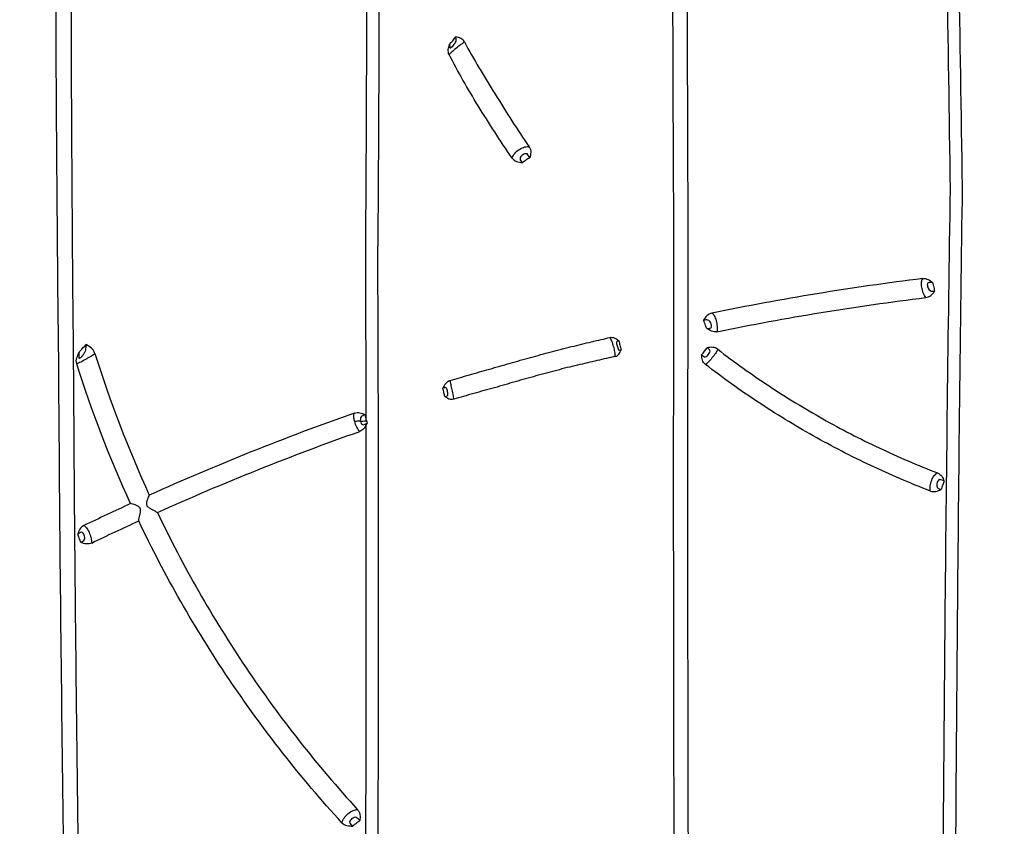
# Model space of a CAD drawing. Units: inches. Extents: x 200 to 359, y -256 to 259.
# Drawn here: x 268 to 272, y -104 to -101 of the extents above; entities that cross this region are included whole.
import ezdxf

# ---------------------------------------------------------------- set-up
doc = ezdxf.new("R2010")
doc.units = ezdxf.units.IN
doc.header["$MEASUREMENT"] = 0

msp = doc.modelspace()

# ---------------------------------------------------------------- linework, layer by layer
at = {"color": 7, "linetype": 'Continuous', "lineweight": 25}
for centre, radius, start, end in [((269.5513, -102.4146), 0.0919, 86.9383, 101.6332), ((269.5601, -102.2291), 0.0939, 267.6076, 281.9368)]:
    msp.add_arc(centre, radius, start, end, dxfattribs=at)
for points, knots in [([(257.1415, -102.2392), (257.3716, -101.9217), (257.6111, -101.6111), (257.9222, -101.2315), (257.9851, -101.156), (258.1118, -101.0059), (258.1759, -100.9312), (258.3692, -100.7091), (258.4999, -100.5634), (259.1625, -99.8462), (259.7215, -99.3091), (260.895, -98.3056), (261.5095, -97.8391), (262.7946, -96.9774), (263.465, -96.582), (264.3397, -96.1343), (264.5158, -96.0474), (264.8697, -95.8794), (265.0476, -95.7981), (265.584, -95.5624), (265.9454, -95.4163), (267.0408, -95.0102), (267.7859, -94.7827), (268.736, -94.5531), (268.927, -94.5099), (269.3109, -94.4291), (269.504, -94.3914), (270.0836, -94.2872), (270.4706, -94.2295), (271.6341, -94.091), (272.4125, -94.0447), (273.1939, -94.0443)], [0, 0, 0, 0, 0.0625, 0.0625, 0.078125, 0.078125, 0.09375, 0.09375, 0.125, 0.125, 0.25, 0.25, 0.375, 0.375, 0.5, 0.5, 0.53125, 0.53125, 0.5625, 0.5625, 0.625, 0.625, 0.75, 0.75, 0.78125, 0.78125, 0.8125, 0.8125, 0.875, 0.875, 1, 1, 1, 1]), ([(272.1529, -95.5645), (272.1458, -95.608), (272.138, -95.6569), (272.1199, -95.771), (272.1095, -95.8363), (272.094, -95.9322), (272.0908, -95.9521), (272.0841, -95.9933), (272.0807, -96.0146), (272.07, -96.08), (272.0626, -96.1259), (272.0399, -96.2685), (272.0242, -96.3702), (271.997, -96.5762), (271.9859, -96.6799), (271.969, -96.8954), (271.9634, -97.007), (271.9588, -97.1821), (271.9578, -97.2417), (271.9567, -97.3637), (271.9566, -97.4261), (271.9568, -97.5524), (271.9571, -97.6165), (271.9578, -97.7463), (271.9582, -97.812), (271.9595, -98.0113), (271.9606, -98.1469), (271.9631, -98.4225), (271.9646, -98.5624), (271.968, -98.8456), (271.97, -98.989), (271.9741, -99.2785), (271.9764, -99.4248), (271.9833, -99.8668), (271.9882, -100.1641), (271.9982, -100.7625), (272.0031, -101.0636), (272.0079, -101.3662)], [0, 0, 0, 0, 0.0625, 0.0625, 0.125, 0.125, 0.140625, 0.140625, 0.15625, 0.15625, 0.1875, 0.1875, 0.25, 0.25, 0.3125, 0.3125, 0.375, 0.375, 0.40625, 0.40625, 0.4375, 0.4375, 0.46875, 0.46875, 0.5, 0.5, 0.5625, 0.5625, 0.625, 0.625, 0.6875, 0.6875, 0.75, 0.75, 0.875, 0.875, 1, 1, 1, 1]), ([(271.9601, -101.3772), (271.9556, -101.0744), (271.951, -100.7737), (271.9419, -100.1778), (271.9373, -99.8826), (271.9289, -99.2994), (271.925, -99.0115), (271.9203, -98.5875), (271.9189, -98.4475), (271.9165, -98.171), (271.9154, -98.0344), (271.914, -97.833), (271.9135, -97.7667), (271.9126, -97.6368), (271.9121, -97.5731), (271.9114, -97.3858), (271.9118, -97.266), (271.9174, -97.0356), (271.9226, -96.925), (271.939, -96.711), (271.95, -96.6076), (271.9705, -96.4535), (271.9779, -96.4025), (271.9892, -96.3272), (271.9931, -96.3023), (272.0007, -96.2534), (272.0045, -96.2293), (272.0158, -96.1586), (272.023, -96.1134), (272.0367, -96.0281), (272.0432, -95.988), (272.061, -95.8751), (272.071, -95.8103), (272.0841, -95.7249), (272.0882, -95.6984), (272.0959, -95.6488), (272.0995, -95.6257), (272.1029, -95.604)], [0, 0, 0, 0, 0.125, 0.125, 0.25, 0.25, 0.375, 0.375, 0.4375, 0.4375, 0.5, 0.5, 0.53125, 0.53125, 0.5625, 0.5625, 0.625, 0.625, 0.6875, 0.6875, 0.75, 0.75, 0.78125, 0.78125, 0.796875, 0.796875, 0.8125, 0.8125, 0.84375, 0.84375, 0.875, 0.875, 0.9375, 0.9375, 0.96875, 0.96875, 1, 1, 1, 1]), ([(270.8334, -101.5909), (270.8316, -101.2866), (270.8305, -100.9842), (270.8287, -100.3843), (270.8281, -100.0867), (270.8275, -99.7187), (270.8274, -99.6453), (270.8272, -99.4991), (270.8271, -99.4263), (270.8268, -99.2091), (270.8267, -99.0656), (270.826, -98.6404), (270.8255, -98.3634), (270.8237, -97.9619), (270.8229, -97.8304), (270.8211, -97.6375), (270.8204, -97.5739), (270.8192, -97.4797), (270.8188, -97.4485), (270.8179, -97.3865), (270.8175, -97.3557), (270.8152, -97.2036), (270.8133, -97.0876), (270.8097, -96.8659), (270.8083, -96.7601), (270.8062, -96.5578), (270.8055, -96.4612), (270.8039, -96.2748), (270.8029, -96.1852), (270.802, -96.0815), (270.8019, -96.0611), (270.8016, -96.0213), (270.8015, -96.0019), (270.8013, -95.9451), (270.8012, -95.9096), (270.8013, -95.8097), (270.8018, -95.7518), (270.8024, -95.7009)], [0, 0, 0, 0, 0.125, 0.125, 0.25, 0.25, 0.28125, 0.28125, 0.3125, 0.3125, 0.375, 0.375, 0.5, 0.5, 0.5625, 0.5625, 0.59375, 0.59375, 0.609375, 0.609375, 0.625, 0.625, 0.6875, 0.6875, 0.75, 0.75, 0.8125, 0.8125, 0.875, 0.875, 0.890625, 0.890625, 0.90625, 0.90625, 0.9375, 0.9375, 1, 1, 1, 1]), ([(270.8645, -95.7435), (270.8643, -95.7954), (270.8642, -95.8542), (270.8646, -95.9549), (270.8648, -95.9906), (270.8652, -96.0665), (270.8655, -96.1063), (270.8665, -96.2306), (270.8672, -96.32), (270.8683, -96.5057), (270.869, -96.6019), (270.8712, -96.8035), (270.8727, -96.9088), (270.8764, -97.1296), (270.8784, -97.2452), (270.8805, -97.3966), (270.8809, -97.4272), (270.8817, -97.4889), (270.8821, -97.5199), (270.8831, -97.6136), (270.8837, -97.6768), (270.8851, -97.8686), (270.8857, -97.9993), (270.8867, -98.3982), (270.8867, -98.6733), (270.8866, -99.0956), (270.8865, -99.238), (270.8865, -99.5256), (270.8865, -99.671), (270.8866, -100.1093), (270.8869, -100.4046), (270.8881, -101.0001), (270.889, -101.3001), (270.8904, -101.6021)], [0, 0, 0, 0, 0.0625, 0.0625, 0.09375, 0.09375, 0.125, 0.125, 0.1875, 0.1875, 0.25, 0.25, 0.3125, 0.3125, 0.375, 0.375, 0.390625, 0.390625, 0.40625, 0.40625, 0.4375, 0.4375, 0.5, 0.5, 0.625, 0.625, 0.6875, 0.6875, 0.75, 0.75, 0.875, 0.875, 1, 1, 1, 1]), ([(269.6385, -95.9606), (269.6395, -96.0182), (269.6403, -96.0818), (269.6416, -96.1847), (269.642, -96.2203), (269.6428, -96.2942), (269.6432, -96.3325), (269.6437, -96.3925), (269.6438, -96.4129), (269.644, -96.4545), (269.6441, -96.4756), (269.6443, -96.5402), (269.6443, -96.5847), (269.6441, -96.7219), (269.6436, -96.8183), (269.6421, -97.0187), (269.6409, -97.1229), (269.6384, -97.3389), (269.6371, -97.4508), (269.6355, -97.6248), (269.635, -97.6838), (269.6341, -97.8039), (269.6338, -97.8651), (269.633, -98.0498), (269.6327, -98.1752), (269.6323, -98.557), (269.6325, -98.8191), (269.6328, -99.3542), (269.6329, -99.6272), (269.6326, -100.1814), (269.6322, -100.4626), (269.6304, -101.0318), (269.629, -101.3196), (269.6269, -101.6102)], [0, 0, 0, 0, 0.0625, 0.0625, 0.09375, 0.09375, 0.125, 0.125, 0.140625, 0.140625, 0.15625, 0.15625, 0.1875, 0.1875, 0.25, 0.25, 0.3125, 0.3125, 0.375, 0.375, 0.40625, 0.40625, 0.4375, 0.4375, 0.5, 0.5, 0.625, 0.625, 0.75, 0.75, 0.875, 0.875, 1, 1, 1, 1]), ([(268.3273, -102.1242), (268.3238, -101.827), (268.3212, -101.5319), (268.3181, -101.093), (268.3173, -100.9473), (268.3158, -100.6573), (268.3153, -100.5133), (268.3139, -100.0851), (268.3134, -99.8043), (268.3127, -99.392), (268.3125, -99.256), (268.3117, -98.9876), (268.3112, -98.855), (268.3094, -98.5939), (268.308, -98.4653), (268.3052, -98.2758), (268.3041, -98.2132), (268.3017, -98.0891), (268.3003, -98.028), (268.296, -97.8474), (268.2927, -97.7306), (268.286, -97.5046), (268.2826, -97.3953), (268.2758, -97.1853), (268.2723, -97.0845), (268.2673, -96.9417), (268.2656, -96.8954), (268.2632, -96.8285), (268.2624, -96.8066), (268.2609, -96.7638), (268.2601, -96.7429), (268.2564, -96.6407), (268.2536, -96.566), (268.2476, -96.4271), (268.2444, -96.3631), (268.2411, -96.3046)], [0, 0, 0, 0, 0.125, 0.125, 0.1875, 0.1875, 0.25, 0.25, 0.375, 0.375, 0.4375, 0.4375, 0.5, 0.5, 0.5625, 0.5625, 0.59375, 0.59375, 0.625, 0.625, 0.6875, 0.6875, 0.75, 0.75, 0.8125, 0.8125, 0.84375, 0.84375, 0.859375, 0.859375, 0.875, 0.875, 0.9375, 0.9375, 1, 1, 1, 1]), ([(269.5775, -101.6219), (269.5794, -101.3762), (269.5807, -101.1325), (269.5827, -100.6496), (269.5834, -100.4104), (269.5843, -99.9376), (269.5846, -99.704), (269.5851, -99.2436), (269.5852, -99.0168), (269.5857, -98.5721), (269.586, -98.3542), (269.5871, -98.0893), (269.5874, -98.0366), (269.588, -97.9322), (269.5884, -97.8803), (269.5896, -97.7263), (269.5906, -97.6266), (269.5928, -97.433), (269.5941, -97.3391), (269.5964, -97.1569), (269.5975, -97.0686), (269.599, -96.8975), (269.5995, -96.8148), (269.6002, -96.6558), (269.6003, -96.5797), (269.6002, -96.5079)], [0, 0, 0, 0, 0.125, 0.125, 0.25, 0.25, 0.375, 0.375, 0.5, 0.5, 0.625, 0.625, 0.65625, 0.65625, 0.6875, 0.6875, 0.75, 0.75, 0.8125, 0.8125, 0.875, 0.875, 0.9375, 0.9375, 1, 1, 1, 1]), ([(268.3452, -97.3446), (268.3476, -97.4231), (268.3501, -97.5039), (268.355, -97.6697), (268.3575, -97.7547), (268.3622, -97.9287), (268.3643, -98.0178), (268.3671, -98.1544), (268.368, -98.2005), (268.3696, -98.2932), (268.3703, -98.3398), (268.3734, -98.5747), (268.3746, -98.7676), (268.3757, -99.1613), (268.3757, -99.3622), (268.3758, -99.7705), (268.3758, -99.978), (268.3763, -100.3984), (268.3768, -100.6115), (268.3783, -101.042), (268.3795, -101.2588), (268.3825, -101.6951), (268.3844, -101.9145), (268.3868, -102.135)], [0, 0, 0, 0, 0.0625, 0.0625, 0.125, 0.125, 0.1875, 0.1875, 0.21875, 0.21875, 0.25, 0.25, 0.375, 0.375, 0.5, 0.5, 0.625, 0.625, 0.75, 0.75, 0.875, 0.875, 1, 1, 1, 1]), ([(269.9187, -100.7878), (269.9194, -100.7908), (269.9197, -100.7938), (269.9203, -100.7978), (269.9205, -100.799), (269.9212, -100.801), (269.9217, -100.8017), (269.9233, -100.8018), (269.9243, -100.8013), (269.9264, -100.7998), (269.9275, -100.7988), (269.9309, -100.7956), (269.9332, -100.7931), (269.9376, -100.788), (269.9397, -100.7854), (269.9434, -100.78), (269.9449, -100.7772), (269.9466, -100.7718), (269.9469, -100.769), (269.9465, -100.7634), (269.9459, -100.7604), (269.9453, -100.7573)], [0, 0, 0, 0, 0.125, 0.125, 0.1875, 0.1875, 0.25, 0.25, 0.3125, 0.3125, 0.375, 0.375, 0.5, 0.5, 0.625, 0.625, 0.75, 0.75, 0.875, 0.875, 1, 1, 1, 1]), ([(269.9797, -100.7775), (269.9763, -100.7712), (269.971, -100.7664), (269.9587, -100.7603), (269.9519, -100.7589), (269.9453, -100.7573)], [0, 0, 0, 0, 0.5, 0.5, 1, 1, 1, 1]), ([(269.9173, -100.8289), (269.9143, -100.8231), (269.9134, -100.816), (269.9148, -100.8018), (269.9169, -100.7947), (269.9187, -100.7878)], [0, 0, 0, 0, 0.5, 0.5, 1, 1, 1, 1]), ([(269.9797, -100.7775), (269.9775, -100.7794), (269.9749, -100.7814), (269.9693, -100.7856), (269.9663, -100.7878), (269.9568, -100.7947), (269.95, -100.7999), (269.9374, -100.81), (269.9317, -100.8151), (269.9225, -100.8237), (269.9193, -100.8271), (269.9173, -100.8289)], [0, 0, 0, 0, 0.125, 0.125, 0.25, 0.25, 0.5, 0.5, 0.75, 0.75, 1, 1, 1, 1]), ([(269.9797, -100.7775), (269.999, -100.8128), (270.0191, -100.8482), (270.0505, -100.9016), (270.0612, -100.9194), (270.0829, -100.9551), (270.0941, -100.973), (270.1277, -101.0267), (270.1501, -101.0627), (270.196, -101.1343), (270.2194, -101.17), (270.2438, -101.2052)], [0, 0, 0, 0, 0.25, 0.25, 0.375, 0.375, 0.5, 0.5, 0.75, 0.75, 1, 1, 1, 1]), ([(270.1741, -101.2506), (270.1498, -101.2154), (270.126, -101.1801), (270.0803, -101.1087), (270.0577, -101.0734), (269.9927, -100.9678), (269.9531, -100.8979), (269.9173, -100.8289)], [0, 0, 0, 0, 0.25, 0.25, 0.5, 0.5, 1, 1, 1, 1]), ([(270.1741, -101.2506), (270.1759, -101.2441), (270.1797, -101.2377), (270.1901, -101.2256), (270.1968, -101.22), (270.2109, -101.2109), (270.2183, -101.2074), (270.2286, -101.2046), (270.232, -101.2041), (270.2382, -101.204), (270.2411, -101.2044), (270.2438, -101.2052)], [0, 0, 0, 0, 0.25, 0.25, 0.5, 0.5, 0.75, 0.75, 0.875, 0.875, 1, 1, 1, 1]), ([(270.2438, -101.2052), (270.2482, -101.2116), (270.2502, -101.2192), (270.2499, -101.2345), (270.2478, -101.242), (270.2462, -101.2494)], [0, 0, 0, 0, 0.5, 0.5, 1, 1, 1, 1]), ([(270.1741, -101.2506), (270.1785, -101.257), (270.185, -101.2616), (270.1997, -101.2672), (270.2077, -101.2681), (270.2154, -101.2695)], [0, 0, 0, 0, 0.5, 0.5, 1, 1, 1, 1]), ([(270.2462, -101.2494), (270.2444, -101.2467), (270.2429, -101.2438), (270.2395, -101.2382), (270.2375, -101.2355), (270.2322, -101.2327), (270.2291, -101.2328), (270.2231, -101.2343), (270.2202, -101.2358), (270.2147, -101.2393), (270.2121, -101.2415), (270.208, -101.2466), (270.2065, -101.2496), (270.2065, -101.2559), (270.208, -101.2589), (270.2116, -101.2643), (270.2136, -101.2669), (270.2154, -101.2695)], [0, 0, 0, 0, 0.125, 0.125, 0.25, 0.25, 0.375, 0.375, 0.5, 0.5, 0.625, 0.625, 0.75, 0.75, 0.875, 0.875, 1, 1, 1, 1]), ([(270.2462, -101.2494), (270.241, -101.2528), (270.2357, -101.2562), (270.2305, -101.2596), (270.2255, -101.2629), (270.2204, -101.2662), (270.2154, -101.2695)], [0.0005959559, 0.0005959559, 0.0005959559, 0.0005959559, 0.0010763636, 0.0010763636, 0.0010763636, 0.0015380505, 0.0015380505, 0.0015380505, 0.0015380505]), ([(272.0079, -101.3662), (272.0036, -101.6563), (271.9998, -101.9475), (271.9933, -102.5321), (271.9904, -102.8254), (271.9853, -103.4137), (271.983, -103.7087), (271.9789, -104.2995), (271.977, -104.5953), (271.9718, -105.4837), (271.9689, -106.0775), (271.9633, -107.2673), (271.9607, -107.8633), (271.9556, -109.0572), (271.953, -109.6553), (271.9476, -110.852), (271.9449, -111.4507), (271.9389, -112.6488), (271.9358, -113.2482), (271.9284, -114.4476), (271.9242, -115.0476), (271.9191, -115.6479)], [0, 0, 0, 0, 0.0625, 0.0625, 0.125, 0.125, 0.1875, 0.1875, 0.25, 0.25, 0.375, 0.375, 0.5, 0.5, 0.625, 0.625, 0.75, 0.75, 0.875, 0.875, 1, 1, 1, 1]), ([(271.8689, -115.6487), (271.874, -115.0489), (271.8781, -114.4494), (271.8854, -113.251), (271.8884, -112.652), (271.8943, -111.4549), (271.897, -110.8566), (271.9022, -109.6608), (271.9048, -109.0633), (271.9099, -107.8703), (271.9126, -107.2747), (271.9183, -106.0858), (271.9214, -105.4925), (271.927, -104.6048), (271.929, -104.3092), (271.9334, -103.719), (271.9358, -103.4242), (271.9413, -102.8362), (271.9444, -102.5431), (271.9514, -101.9586), (271.9554, -101.6674), (271.9601, -101.3772)], [0, 0, 0, 0, 0.125, 0.125, 0.25, 0.25, 0.375, 0.375, 0.5, 0.5, 0.625, 0.625, 0.75, 0.75, 0.8125, 0.8125, 0.875, 0.875, 0.9375, 0.9375, 1, 1, 1, 1]), ([(269.5337, -115.6226), (269.5382, -115.0338), (269.5433, -114.4451), (269.5541, -113.2679), (269.5598, -112.6795), (269.5714, -111.5032), (269.5773, -110.9152), (269.5887, -109.7403), (269.5943, -109.1534), (269.6047, -107.9809), (269.6096, -107.3953), (269.616, -106.5182), (269.6179, -106.2262), (269.6215, -105.6431), (269.6231, -105.3521), (269.6273, -104.4805), (269.6292, -103.9016), (269.63, -103.0378), (269.63, -102.7506), (269.6293, -102.3212), (269.629, -102.1782), (269.6281, -101.8934), (269.6275, -101.7515), (269.6269, -101.6102)], [0, 0, 0, 0, 0.125, 0.125, 0.25, 0.25, 0.375, 0.375, 0.5, 0.5, 0.625, 0.625, 0.6875, 0.6875, 0.75, 0.75, 0.875, 0.875, 0.9375, 0.9375, 0.96875, 0.96875, 1, 1, 1, 1]), ([(270.9159, -115.6152), (270.9113, -115.0257), (270.9065, -114.4365), (270.8967, -113.2585), (270.8917, -112.6697), (270.8818, -111.4927), (270.8769, -110.9043), (270.8675, -109.7289), (270.8629, -109.1418), (270.8543, -107.969), (270.8503, -107.3832), (270.845, -106.5059), (270.8434, -106.2138), (270.8404, -105.6304), (270.839, -105.3392), (270.8354, -104.467), (270.8336, -103.8875), (270.8324, -103.0223), (270.8322, -102.7346), (270.8323, -102.3042), (270.8324, -102.1609), (270.8328, -101.8752), (270.833, -101.7328), (270.8333, -101.5909)], [0, 0, 0, 0, 0.125, 0.125, 0.25, 0.25, 0.375, 0.375, 0.5, 0.5, 0.625, 0.625, 0.6875, 0.6875, 0.75, 0.75, 0.875, 0.875, 0.9375, 0.9375, 0.96875, 0.96875, 1, 1, 1, 1]), ([(270.8904, -101.6021), (270.8897, -101.8865), (270.8892, -102.1724), (270.8889, -102.7458), (270.889, -103.0333), (270.8902, -103.8978), (270.8919, -104.4769), (270.8956, -105.3484), (270.897, -105.6394), (270.9001, -106.2222), (270.9018, -106.5142), (270.9072, -107.3908), (270.9113, -107.976), (270.9201, -109.148), (270.9248, -109.7347), (270.9345, -110.9091), (270.9395, -111.497), (270.9496, -112.6731), (270.9546, -113.2614), (270.9645, -114.4385), (270.9694, -115.0273), (270.974, -115.6163)], [0, 0, 0, 0, 0.0625, 0.0625, 0.125, 0.125, 0.25, 0.25, 0.3125, 0.3125, 0.375, 0.375, 0.5, 0.5, 0.625, 0.625, 0.75, 0.75, 0.875, 0.875, 1, 1, 1, 1]), ([(271.8475, -101.7417), (271.7036, -101.7595), (271.5599, -101.7801), (271.2733, -101.8271), (271.1304, -101.8535), (270.988, -101.8827)], [0, 0, 0, 0, 0.5, 0.5, 1, 1, 1, 1]), ([(271.8594, -101.8192), (271.8553, -101.8139), (271.8519, -101.8072), (271.8464, -101.7924), (271.8444, -101.7844), (271.842, -101.769), (271.8416, -101.7616), (271.8429, -101.7495), (271.8446, -101.7448), (271.8475, -101.7417)], [0, 0, 0, 0, 0.25, 0.25, 0.5, 0.5, 0.75, 0.75, 1, 1, 1, 1]), ([(271.8475, -101.7417), (271.8551, -101.7408), (271.8626, -101.7424), (271.8758, -101.749), (271.8815, -101.7537), (271.8873, -101.7581)], [0, 0, 0, 0, 0.5, 0.5, 1, 1, 1, 1]), ([(271.8873, -101.7581), (271.8841, -101.7581), (271.8809, -101.7579), (271.8745, -101.7576), (271.8713, -101.7577), (271.8679, -101.7597), (271.8671, -101.7608), (271.8661, -101.7632), (271.8659, -101.7645), (271.8657, -101.7688), (271.8662, -101.7719), (271.8679, -101.778), (271.8691, -101.781), (271.8724, -101.7865), (271.8745, -101.789), (271.8798, -101.7923), (271.8829, -101.793), (271.8892, -101.7936), (271.8924, -101.7935), (271.8956, -101.7935)], [0, 0, 0, 0, 0.125, 0.125, 0.25, 0.25, 0.3125, 0.3125, 0.375, 0.375, 0.5, 0.5, 0.625, 0.625, 0.75, 0.75, 0.875, 0.875, 1, 1, 1, 1]), ([(271.8873, -101.7581), (271.8884, -101.7628), (271.8895, -101.7674), (271.8906, -101.772), (271.8922, -101.7792), (271.8939, -101.7864), (271.8956, -101.7935)], [0.0005589473, 0.0005589473, 0.0005589473, 0.0005589473, 0.0009348485, 0.0009348485, 0.0009348485, 0.0015150104, 0.0015150104, 0.0015150104, 0.0015150104]), ([(271.8594, -101.8192), (271.867, -101.8182), (271.8742, -101.815), (271.8861, -101.8054), (271.8907, -101.7993), (271.8956, -101.7935)], [0, 0, 0, 0, 0.5, 0.5, 1, 1, 1, 1]), ([(271.0085, -101.9584), (271.1495, -101.9295), (271.2909, -101.9035), (271.5747, -101.857), (271.7169, -101.8367), (271.8594, -101.8192)], [0, 0, 0, 0, 0.5, 0.5, 1, 1, 1, 1]), ([(270.988, -101.8827), (270.9804, -101.8843), (270.9735, -101.8881), (270.9624, -101.8986), (270.9582, -101.9051), (270.9538, -101.9113)], [0, 0, 0, 0, 0.5, 0.5, 1, 1, 1, 1]), ([(270.988, -101.8827), (270.9917, -101.8847), (270.9949, -101.8884), (271.0006, -101.8989), (271.0031, -101.9057), (271.0072, -101.9207), (271.0088, -101.9289), (271.0102, -101.9446), (271.01, -101.952), (271.0085, -101.9584)], [0, 0, 0, 0, 0.25, 0.25, 0.5, 0.5, 0.75, 0.75, 1, 1, 1, 1]), ([(270.9672, -101.9454), (270.9704, -101.9452), (270.9736, -101.9451), (270.9783, -101.9444), (270.9798, -101.944), (270.9825, -101.9429), (270.9838, -101.9421), (270.9856, -101.9397), (270.9862, -101.9382), (270.9866, -101.935), (270.9865, -101.9334), (270.9858, -101.9285), (270.9848, -101.9254), (270.9822, -101.9197), (270.9806, -101.9171), (270.9768, -101.913), (270.9746, -101.9114), (270.9693, -101.91), (270.9664, -101.9101), (270.9603, -101.9107), (270.9571, -101.9111), (270.9538, -101.9113)], [0, 0, 0, 0, 0.125, 0.125, 0.1875, 0.1875, 0.25, 0.25, 0.3125, 0.3125, 0.375, 0.375, 0.5, 0.5, 0.625, 0.625, 0.75, 0.75, 0.875, 0.875, 1, 1, 1, 1]), ([(270.9672, -101.9454), (270.9656, -101.9413), (270.964, -101.9372), (270.9624, -101.9332), (270.9595, -101.9259), (270.9567, -101.9186), (270.9538, -101.9113)], [0.0005623059, 0.0005623059, 0.0005623059, 0.0005623059, 0.0009065836, 0.0009065836, 0.0009065836, 0.0015238389, 0.0015238389, 0.0015238389, 0.0015238389]), ([(271.0085, -101.9584), (271.0011, -101.9599), (270.9935, -101.9589), (270.9796, -101.9534), (270.9734, -101.9492), (270.9672, -101.9454)], [0, 0, 0, 0, 0.5, 0.5, 1, 1, 1, 1]), ([(268.4097, -102.0413), (268.4095, -102.0455), (268.4091, -102.0495), (268.4086, -102.0553), (268.4084, -102.0572), (268.4082, -102.0608), (268.4082, -102.0626), (268.4087, -102.0648), (268.409, -102.0655), (268.4099, -102.0663), (268.4107, -102.0664), (268.4132, -102.0656), (268.415, -102.0642), (268.4199, -102.06), (268.4228, -102.0569), (268.4281, -102.0505), (268.4305, -102.0472), (268.4344, -102.0406), (268.4359, -102.0372), (268.4377, -102.0302), (268.438, -102.0266), (268.4384, -102.0189), (268.4385, -102.0149), (268.4387, -102.0107)], [0, 0, 0, 0, 0.125, 0.125, 0.1875, 0.1875, 0.25, 0.25, 0.28125, 0.28125, 0.3125, 0.3125, 0.375, 0.375, 0.5, 0.5, 0.625, 0.625, 0.75, 0.75, 0.875, 0.875, 1, 1, 1, 1]), ([(268.4097, -102.0413), (268.4114, -102.0395), (268.4131, -102.0377), (268.4148, -102.0359), (268.4228, -102.0275), (268.4308, -102.0191), (268.4387, -102.0107)], [0.000686507, 0.000686507, 0.000686507, 0.000686507, 0.000877289, 0.000877289, 0.000877289, 0.0017669, 0.0017669, 0.0017669, 0.0017669]), ([(268.4743, -102.0468), (268.473, -102.0426), (268.4712, -102.0388), (268.4664, -102.0316), (268.4634, -102.0284), (268.4537, -102.0199), (268.4459, -102.0156), (268.4387, -102.0107)], [0, 0, 0, 0, 0.25, 0.25, 0.5, 0.5, 1, 1, 1, 1]), ([(269.9214, -102.1577), (269.9339, -102.1538), (269.9468, -102.1499), (269.9732, -102.1421), (269.9865, -102.1381), (270.0268, -102.1263), (270.0541, -102.1185), (270.0958, -102.1067), (270.1098, -102.1026), (270.1377, -102.0946), (270.1516, -102.0906), (270.1935, -102.0787), (270.2214, -102.0709), (270.2773, -102.0555), (270.3052, -102.048), (270.3469, -102.0368), (270.3608, -102.0331), (270.3817, -102.0279), (270.3887, -102.0262), (270.4025, -102.0227), (270.4094, -102.0209), (270.43, -102.0158), (270.4437, -102.0124), (270.4709, -102.0058), (270.4844, -102.0025), (270.5243, -101.9931), (270.5495, -101.9872), (270.5735, -101.9817)], [0, 0, 0, 0, 0.0625, 0.0625, 0.125, 0.125, 0.25, 0.25, 0.3125, 0.3125, 0.375, 0.375, 0.5, 0.5, 0.625, 0.625, 0.6875, 0.6875, 0.71875, 0.71875, 0.75, 0.75, 0.8125, 0.8125, 0.875, 0.875, 1, 1, 1, 1]), ([(270.5735, -101.9817), (270.5797, -101.9804), (270.5862, -101.9814), (270.5981, -101.9869), (270.6035, -101.9914), (270.6088, -101.9955)], [0, 0, 0, 0, 0.5, 0.5, 1, 1, 1, 1]), ([(270.5947, -102.059), (270.5943, -102.0541), (270.5938, -102.0478), (270.5916, -102.0336), (270.59, -102.0257), (270.5868, -102.0144), (270.5857, -102.0106), (270.5832, -102.0034), (270.5819, -102.0001), (270.578, -101.9906), (270.5755, -101.9855), (270.5735, -101.9817)], [0, 0, 0, 0, 0.25, 0.25, 0.5, 0.5, 0.625, 0.625, 0.75, 0.75, 1, 1, 1, 1]), ([(270.6088, -101.9955), (270.6065, -101.9961), (270.6044, -101.9965), (270.6011, -101.9976), (270.5998, -101.9985), (270.599, -102.002), (270.5993, -102.0046), (270.6004, -102.0101), (270.6011, -102.0131), (270.6027, -102.0189), (270.6035, -102.0218), (270.6053, -102.0273), (270.6063, -102.0299), (270.6088, -102.0331), (270.6104, -102.0336), (270.6138, -102.0332), (270.6158, -102.0326), (270.6181, -102.0321)], [0, 0, 0, 0, 0.125, 0.125, 0.25, 0.25, 0.375, 0.375, 0.5, 0.5, 0.625, 0.625, 0.75, 0.75, 0.875, 0.875, 1, 1, 1, 1]), ([(270.6088, -101.9955), (270.6103, -102.0015), (270.6118, -102.0074), (270.6134, -102.0134), (270.6149, -102.0196), (270.6165, -102.0258), (270.6181, -102.0321)], [0.0005386822, 0.0005386822, 0.0005386822, 0.0005386822, 0.0010067447, 0.0010067447, 0.0010067447, 0.0014963687, 0.0014963687, 0.0014963687, 0.0014963687]), ([(268.4, -102.0887), (268.3987, -102.0848), (268.3983, -102.0808), (268.3988, -102.0725), (268.3997, -102.0685), (268.4032, -102.0567), (268.4066, -102.049), (268.4097, -102.0413)], [0, 0, 0, 0, 0.25, 0.25, 0.5, 0.5, 1, 1, 1, 1]), ([(268.4743, -102.0468), (268.4726, -102.0485), (268.4705, -102.0502), (268.4656, -102.0538), (268.4629, -102.0556), (268.4568, -102.0594), (268.4534, -102.0615), (268.4464, -102.0656), (268.4428, -102.0677), (268.4315, -102.0741), (268.4239, -102.0783), (268.4102, -102.0853), (268.4043, -102.0879), (268.4, -102.0887)], [0, 0, 0, 0, 0.125, 0.125, 0.25, 0.25, 0.375, 0.375, 0.5, 0.5, 0.75, 0.75, 1, 1, 1, 1]), ([(270.5947, -102.059), (270.6006, -102.0577), (270.6056, -102.0541), (270.6131, -102.0443), (270.6155, -102.038), (270.6181, -102.0321)], [0, 0, 0, 0, 0.5, 0.5, 1, 1, 1, 1]), ([(270.9464, -102.0527), (270.9487, -102.0547), (270.951, -102.0567), (270.9555, -102.0599), (270.9579, -102.061), (270.9632, -102.0604), (270.9659, -102.0587), (270.9706, -102.0546), (270.9728, -102.0522), (270.9765, -102.0472), (270.9781, -102.0446), (270.9803, -102.0395), (270.9809, -102.0369), (270.9796, -102.0324), (270.9778, -102.0306), (270.9736, -102.0271), (270.9712, -102.0254), (270.9688, -102.0234)], [0, 0, 0, 0, 0.125, 0.125, 0.25, 0.25, 0.375, 0.375, 0.5, 0.5, 0.625, 0.625, 0.75, 0.75, 0.875, 0.875, 1, 1, 1, 1]), ([(270.962, -102.0919), (270.9561, -102.0874), (270.952, -102.0811), (270.9476, -102.0672), (270.9471, -102.0598), (270.9464, -102.0527)], [0, 0, 0, 0, 0.5, 0.5, 1, 1, 1, 1]), ([(271.0118, -102.0297), (271.011, -102.0334), (271.0086, -102.0379), (271.0016, -102.0485), (270.9971, -102.0545), (270.9872, -102.0669), (270.982, -102.0731), (270.9716, -102.0842), (270.9667, -102.0888), (270.962, -102.0919)], [0, 0, 0, 0, 0.25, 0.25, 0.5, 0.5, 0.75, 0.75, 1, 1, 1, 1]), ([(271.0118, -102.0297), (271.006, -102.0252), (270.9987, -102.0227), (270.9838, -102.0214), (270.9763, -102.0226), (270.9688, -102.0234)], [0, 0, 0, 0, 0.5, 0.5, 1, 1, 1, 1]), ([(271.0118, -102.0297), (271.0798, -102.0821), (271.1495, -102.132), (271.2923, -102.2266), (271.3654, -102.2713), (271.5151, -102.3556), (271.5917, -102.3952), (271.7477, -102.4688), (271.827, -102.5028), (271.9077, -102.534)], [0, 0, 0, 0, 0.25, 0.25, 0.5, 0.5, 0.75, 0.75, 1, 1, 1, 1]), ([(270.5947, -102.059), (270.5714, -102.0642), (270.5467, -102.0698), (270.5077, -102.0788), (270.4943, -102.082), (270.4674, -102.0883), (270.4538, -102.0916), (270.4263, -102.098), (270.4123, -102.1012), (270.3843, -102.1083), (270.3702, -102.1121), (270.3279, -102.1234), (270.2996, -102.131), (270.2431, -102.1465), (270.2149, -102.1543), (270.1725, -102.1663), (270.1584, -102.1704), (270.1302, -102.1785), (270.1161, -102.1827), (270.0879, -102.1905), (270.0738, -102.1944), (270.0458, -102.2022), (270.0318, -102.2061), (270.004, -102.2141), (269.9901, -102.2181), (269.9628, -102.226), (269.9495, -102.2299), (269.9364, -102.2337)], [0, 0, 0, 0, 0.125, 0.125, 0.1875, 0.1875, 0.25, 0.25, 0.3125, 0.3125, 0.375, 0.375, 0.5, 0.5, 0.625, 0.625, 0.6875, 0.6875, 0.75, 0.75, 0.8125, 0.8125, 0.875, 0.875, 0.9375, 0.9375, 1, 1, 1, 1]), ([(271.8784, -102.6076), (271.796, -102.5758), (271.715, -102.5412), (271.5557, -102.466), (271.4774, -102.4256), (271.3242, -102.3393), (271.2492, -102.2935), (271.1028, -102.1965), (271.0314, -102.1454), (270.962, -102.0919)], [0, 0, 0, 0, 0.25, 0.25, 0.5, 0.5, 0.75, 0.75, 1, 1, 1, 1]), ([(268.5641, -115.6684), (268.5608, -115.384), (268.5576, -115.0995), (268.5505, -114.5307), (268.5466, -114.2463), (268.5334, -113.3933), (268.5229, -112.8247), (268.5003, -111.688), (268.4882, -111.1199), (268.4635, -109.9844), (268.4509, -109.417), (268.4261, -108.2834), (268.4138, -107.7173), (268.3964, -106.8694), (268.3907, -106.5871), (268.3798, -106.0234), (268.3745, -105.742), (268.3596, -104.8995), (268.3507, -104.34), (268.3398, -103.5052), (268.3366, -103.2277), (268.3312, -102.6745), (268.3289, -102.3988), (268.3273, -102.1242)], [0, 0, 0, 0, 0.0625, 0.0625, 0.125, 0.125, 0.25, 0.25, 0.375, 0.375, 0.5, 0.5, 0.625, 0.625, 0.6875, 0.6875, 0.75, 0.75, 0.875, 0.875, 0.9375, 0.9375, 1, 1, 1, 1]), ([(268.3868, -102.135), (268.3888, -102.5255), (268.3921, -102.918), (268.4006, -103.7064), (268.4058, -104.1022), (268.4177, -104.8965), (268.4244, -105.2949), (268.4388, -106.0938), (268.4466, -106.4943), (268.4548, -106.8957)], [0, 0, 0, 0, 0.25, 0.25, 0.5, 0.5, 0.75, 0.75, 1, 1, 1, 1]), ([(269.9214, -102.1577), (269.9147, -102.1597), (269.9088, -102.1639), (269.8992, -102.1751), (269.8958, -102.182), (269.8921, -102.1884)], [0, 0, 0, 0, 0.5, 0.5, 1, 1, 1, 1]), ([(269.9214, -102.1577), (269.9219, -102.1598), (269.9224, -102.1638), (269.9237, -102.172), (269.9242, -102.1751), (269.9254, -102.1818), (269.9261, -102.1854), (269.9284, -102.1967), (269.9303, -102.2048), (269.9338, -102.2203), (269.9355, -102.2276), (269.9364, -102.2337)], [0, 0, 0, 0, 0.25, 0.25, 0.375, 0.375, 0.5, 0.5, 0.75, 0.75, 1, 1, 1, 1]), ([(269.9001, -102.2228), (269.9028, -102.2223), (269.9052, -102.2218), (269.9093, -102.2203), (269.9111, -102.2189), (269.9127, -102.214), (269.9125, -102.2108), (269.9117, -102.2046), (269.9111, -102.2016), (269.9096, -102.196), (269.9088, -102.1934), (269.9069, -102.1889), (269.9058, -102.1872), (269.903, -102.1856), (269.9012, -102.1859), (269.8971, -102.1871), (269.8947, -102.1879), (269.8921, -102.1884)], [0, 0, 0, 0, 0.125, 0.125, 0.25, 0.25, 0.375, 0.375, 0.5, 0.5, 0.625, 0.625, 0.75, 0.75, 0.875, 0.875, 1, 1, 1, 1]), ([(269.9001, -102.2228), (269.8989, -102.2178), (269.8978, -102.2128), (269.8966, -102.2077), (269.8951, -102.2013), (269.8936, -102.1948), (269.8921, -102.1884)], [0.0005625502, 0.0005625502, 0.0005625502, 0.0005625502, 0.0009798292, 0.0009798292, 0.0009798292, 0.0015161557, 0.0015161557, 0.0015161557, 0.0015161557]), ([(269.9364, -102.2337), (269.9296, -102.2358), (269.9227, -102.2353), (269.9105, -102.2306), (269.9053, -102.2265), (269.9001, -102.2228)], [0, 0, 0, 0, 0.5, 0.5, 1, 1, 1, 1]), ([(269.5313, -102.2897), (269.3899, -102.3397), (269.2495, -102.3926), (268.9709, -102.5042), (268.8328, -102.5628), (268.696, -102.6243)], [0, 0, 0, 0, 0.5, 0.5, 1, 1, 1, 1]), ([(269.5327, -102.3246), (269.5306, -102.3172), (269.5292, -102.3101), (269.5286, -102.2981), (269.5293, -102.2933), (269.5313, -102.2897)], [0, 0, 0, 0, 0.5, 0.5, 1, 1, 1, 1]), ([(269.5313, -102.2897), (269.5386, -102.2871), (269.5464, -102.2868), (269.5612, -102.29), (269.5681, -102.2933), (269.5749, -102.2965)], [0, 0, 0, 0, 0.5, 0.5, 1, 1, 1, 1]), ([(269.5534, -102.3645), (269.5489, -102.3599), (269.5448, -102.3537), (269.5378, -102.3397), (269.5349, -102.3321), (269.5327, -102.3246)], [0, 0, 0, 0, 0.5, 0.5, 1, 1, 1, 1]), ([(269.5749, -102.2965), (269.5719, -102.2979), (269.5688, -102.2993), (269.5631, -102.302), (269.5605, -102.3035), (269.557, -102.3078), (269.5561, -102.3105), (269.5554, -102.3165), (269.5556, -102.3196), (269.5562, -102.3229)], [0, 0, 0, 0, 0.25, 0.25, 0.5, 0.5, 0.75, 0.75, 1, 1, 1, 1]), ([(269.5562, -102.3229), (269.5568, -102.326), (269.5577, -102.3291), (269.5602, -102.3333), (269.5612, -102.3346), (269.5637, -102.3364), (269.5651, -102.337), (269.5696, -102.3373), (269.5724, -102.3362), (269.5781, -102.3337), (269.581, -102.3322), (269.5839, -102.3308)], [0, 0, 0, 0, 0.25, 0.25, 0.375, 0.375, 0.5, 0.5, 0.75, 0.75, 1, 1, 1, 1]), ([(269.5749, -102.2965), (269.5763, -102.304), (269.5777, -102.3115), (269.5792, -102.319), (269.5793, -102.3196), (269.5794, -102.3203), (269.5795, -102.3209)], [0.0005574, 0.0005574, 0.0005574, 0.0005574, 0.0011596328, 0.0011596328, 0.0011596328, 0.0012112508, 0.0012112508, 0.0012112508, 0.0012112508]), ([(269.5795, -102.3379), (269.5809, -102.3356), (269.5823, -102.3333), (269.5837, -102.3311), (269.5838, -102.331), (269.5838, -102.3309), (269.5839, -102.3308)], [0, 0, 0, 0, 0.0002051243, 0.0002051243, 0.0002051243, 0.0002133233, 0.0002133233, 0.0002133233, 0.0002133233]), ([(268.7289, -102.6948), (268.864, -102.6342), (269.0003, -102.5763), (269.2753, -102.4661), (269.4138, -102.4139), (269.5534, -102.3645)], [0, 0, 0, 0, 0.5, 0.5, 1, 1, 1, 1]), ([(269.4849, -115.6238), (269.4936, -114.5088), (269.5042, -113.3941), (269.5203, -111.7233), (269.5257, -111.1665), (269.5364, -110.0538), (269.5416, -109.4979), (269.5515, -108.3873), (269.5562, -107.8325), (269.5625, -107.0015), (269.5645, -106.7246), (269.5682, -106.1716), (269.5699, -105.8954), (269.5746, -105.0684), (269.577, -104.5188), (269.5792, -103.6979), (269.5797, -103.4249), (269.5801, -102.8803), (269.58, -102.6086), (269.5795, -102.3379)], [0, 0, 0, 0, 0.25, 0.25, 0.375, 0.375, 0.5, 0.5, 0.625, 0.625, 0.6875, 0.6875, 0.75, 0.75, 0.875, 0.875, 0.9375, 0.9375, 1, 1, 1, 1]), ([(269.5795, -102.3379), (269.5779, -102.3405), (269.5764, -102.3433), (269.5731, -102.3487), (269.5713, -102.3513), (269.5649, -102.3584), (269.5595, -102.3623), (269.5534, -102.3645)], [0, 0, 0, 0, 0.25, 0.25, 0.5, 0.5, 1, 1, 1, 1]), ([(271.8784, -102.6076), (271.8768, -102.6012), (271.8766, -102.5939), (271.8785, -102.5787), (271.8807, -102.5708), (271.8865, -102.5561), (271.8901, -102.5495), (271.8983, -102.5393), (271.9028, -102.5356), (271.9077, -102.534)], [0, 0, 0, 0, 0.25, 0.25, 0.5, 0.5, 0.75, 0.75, 1, 1, 1, 1]), ([(271.9077, -102.534), (271.9146, -102.5366), (271.9203, -102.5415), (271.9286, -102.5533), (271.9313, -102.5602), (271.9342, -102.5667)], [0, 0, 0, 0, 0.5, 0.5, 1, 1, 1, 1]), ([(271.9342, -102.5667), (271.9313, -102.5655), (271.9285, -102.5641), (271.9229, -102.5616), (271.9198, -102.5605), (271.9143, -102.5612), (271.9119, -102.563), (271.9083, -102.5676), (271.9069, -102.5704), (271.9049, -102.5763), (271.9042, -102.5794), (271.9041, -102.5857), (271.9046, -102.5889), (271.9078, -102.5941), (271.9103, -102.596), (271.9159, -102.599), (271.9188, -102.6001), (271.9216, -102.6013)], [0, 0, 0, 0, 0.125, 0.125, 0.25, 0.25, 0.375, 0.375, 0.5, 0.5, 0.625, 0.625, 0.75, 0.75, 0.875, 0.875, 1, 1, 1, 1]), ([(271.9342, -102.5667), (271.9323, -102.572), (271.9304, -102.5773), (271.9285, -102.5825), (271.9262, -102.5888), (271.9239, -102.5951), (271.9216, -102.6013)], [0.0005476233, 0.0005476233, 0.0005476233, 0.0005476233, 0.0009811948, 0.0009811948, 0.0009811948, 0.0014979438, 0.0014979438, 0.0014979438, 0.0014979438]), ([(271.8784, -102.6076), (271.8854, -102.6103), (271.8931, -102.6107), (271.9079, -102.6076), (271.9148, -102.6043), (271.9216, -102.6013)], [0, 0, 0, 0, 0.5, 0.5, 1, 1, 1, 1]), ([(268.696, -102.6243), (268.6934, -102.6287), (268.6905, -102.6349), (268.6867, -102.6456), (268.6855, -102.6495), (268.6844, -102.6556), (268.6842, -102.6577), (268.6844, -102.662), (268.6849, -102.6642), (268.6869, -102.6681), (268.6884, -102.6699), (268.6917, -102.673), (268.6935, -102.6743), (268.6992, -102.6781), (268.7032, -102.6803), (268.711, -102.6846), (268.7149, -102.6867), (268.7222, -102.6908), (268.7257, -102.6928), (268.7289, -102.6948)], [0, 0, 0, 0, 0.25, 0.25, 0.375, 0.375, 0.4375, 0.4375, 0.5, 0.5, 0.5625, 0.5625, 0.625, 0.625, 0.75, 0.75, 0.875, 0.875, 1, 1, 1, 1]), ([(268.6198, -102.6588), (268.5878, -102.6734), (268.5559, -102.6882), (268.4923, -102.7182), (268.4605, -102.7333), (268.4288, -102.7485)], [0, 0, 0, 0, 0.5, 0.5, 1, 1, 1, 1]), ([(268.6528, -102.7293), (268.6541, -102.7218), (268.656, -102.7132), (268.6588, -102.7001), (268.6597, -102.6956), (268.6604, -102.6888), (268.6606, -102.6865), (268.6602, -102.682), (268.6597, -102.6797), (268.6578, -102.6758), (268.6564, -102.6741), (268.6532, -102.6713), (268.6514, -102.6701), (268.6461, -102.667), (268.6424, -102.6655), (268.6353, -102.6628), (268.6318, -102.6617), (268.6254, -102.6599), (268.6224, -102.6592), (268.6198, -102.6588)], [0, 0, 0, 0, 0.25, 0.25, 0.375, 0.375, 0.4375, 0.4375, 0.5, 0.5, 0.5625, 0.5625, 0.625, 0.625, 0.75, 0.75, 0.875, 0.875, 1, 1, 1, 1]), ([(268.7289, -102.6948), (268.8332, -102.9134), (268.954, -103.1254), (269.2268, -103.5309), (269.3788, -103.7244), (269.5448, -103.9059)], [0, 0, 0, 0, 0.5, 0.5, 1, 1, 1, 1]), ([(268.4611, -102.8194), (268.4929, -102.8041), (268.5248, -102.7889), (268.5887, -102.7589), (268.6207, -102.744), (268.6528, -102.7293)], [0, 0, 0, 0, 0.5, 0.5, 1, 1, 1, 1]), ([(269.481, -103.9596), (269.3124, -103.7751), (269.1581, -103.5786), (268.8812, -103.1667), (268.7586, -102.9513), (268.6528, -102.7293)], [0, 0, 0, 0, 0.5, 0.5, 1, 1, 1, 1]), ([(268.4288, -102.7485), (268.422, -102.7518), (268.4165, -102.7571), (268.4089, -102.7697), (268.4066, -102.7768), (268.4041, -102.7837)], [0, 0, 0, 0, 0.5, 0.5, 1, 1, 1, 1]), ([(268.4176, -102.8173), (268.4204, -102.8157), (268.4231, -102.8142), (268.4281, -102.8105), (268.4302, -102.8083), (268.4327, -102.8028), (268.4329, -102.7996), (268.4323, -102.7933), (268.4315, -102.7902), (268.4293, -102.7844), (268.4279, -102.7817), (268.4244, -102.7774), (268.4223, -102.7758), (268.4172, -102.7757), (268.4145, -102.7771), (268.4094, -102.7803), (268.4068, -102.7821), (268.4041, -102.7837)], [0, 0, 0, 0, 0.125, 0.125, 0.25, 0.25, 0.375, 0.375, 0.5, 0.5, 0.625, 0.625, 0.75, 0.75, 0.875, 0.875, 1, 1, 1, 1]), ([(268.4288, -102.7485), (268.4327, -102.7497), (268.4364, -102.7528), (268.4438, -102.7623), (268.4474, -102.7686), (268.4538, -102.7827), (268.4565, -102.7904), (268.4604, -102.8056), (268.4614, -102.8129), (268.4611, -102.8194)], [0, 0, 0, 0, 0.25, 0.25, 0.5, 0.5, 0.75, 0.75, 1, 1, 1, 1]), ([(268.4176, -102.8173), (268.4151, -102.811), (268.4126, -102.8048), (268.4101, -102.7985), (268.4081, -102.7936), (268.4061, -102.7886), (268.4041, -102.7837)], [0.0005494303, 0.0005494303, 0.0005494303, 0.0005494303, 0.0010803364, 0.0010803364, 0.0010803364, 0.0015021521, 0.0015021521, 0.0015021521, 0.0015021521]), ([(268.4611, -102.8194), (268.4542, -102.8227), (268.4466, -102.8238), (268.4317, -102.8221), (268.4247, -102.8195), (268.4176, -102.8173)], [0, 0, 0, 0, 0.5, 0.5, 1, 1, 1, 1]), ([(269.481, -103.9596), (269.4819, -103.9533), (269.4848, -103.9467), (269.4914, -103.9371), (269.494, -103.9339), (269.4997, -103.9277), (269.5027, -103.9248), (269.5124, -103.9167), (269.5193, -103.9123), (269.5327, -103.9066), (269.5391, -103.9053), (269.5448, -103.9059)], [0, 0, 0, 0, 0.25, 0.25, 0.375, 0.375, 0.5, 0.5, 0.75, 0.75, 1, 1, 1, 1]), ([(269.5538, -103.9502), (269.5514, -103.948), (269.5492, -103.9455), (269.5447, -103.9408), (269.5422, -103.9386), (269.5364, -103.9366), (269.5333, -103.9369), (269.5273, -103.9389), (269.5244, -103.9405), (269.5191, -103.9444), (269.5166, -103.9468), (269.5129, -103.9521), (269.5116, -103.9553), (269.5128, -103.9614), (269.515, -103.9639), (269.5198, -103.9684), (269.5223, -103.9704), (269.5247, -103.9727)], [0, 0, 0, 0, 0.125, 0.125, 0.25, 0.25, 0.375, 0.375, 0.5, 0.5, 0.625, 0.625, 0.75, 0.75, 0.875, 0.875, 1, 1, 1, 1]), ([(269.5448, -103.9059), (269.5501, -103.9117), (269.5532, -103.9191), (269.5553, -103.9346), (269.5542, -103.9424), (269.5538, -103.9502)], [0, 0, 0, 0, 0.5, 0.5, 1, 1, 1, 1]), ([(269.481, -103.9596), (269.4863, -103.9654), (269.4935, -103.9692), (269.5089, -103.9725), (269.5169, -103.9723), (269.5247, -103.9727)], [0, 0, 0, 0, 0.5, 0.5, 1, 1, 1, 1]), ([(269.5538, -103.9502), (269.5482, -103.9545), (269.5427, -103.9588), (269.5371, -103.9631), (269.533, -103.9663), (269.5288, -103.9695), (269.5247, -103.9727)], [0.0005962539, 0.0005962539, 0.0005962539, 0.0005962539, 0.001134767, 0.001134767, 0.001134767, 0.0015326437, 0.0015326437, 0.0015326437, 0.0015326437])]:
    msp.add_open_spline(points, degree=3, knots=knots, dxfattribs=at)
for points in [[(269.9187, -100.7878), (269.9275, -100.7777), (269.9364, -100.7675), (269.9453, -100.7573)], [(269.5795, -102.3209), (269.5791, -102.087), (269.5785, -101.8539), (269.5775, -101.6219)], [(268.4743, -102.0468), (268.5358, -102.2427), (268.6097, -102.4358), (268.696, -102.6243)], [(270.9464, -102.0527), (270.9539, -102.0429), (270.9614, -102.0331), (270.9688, -102.0234)], [(268.6198, -102.6588), (268.5346, -102.4727), (268.4613, -102.2821), (268.4, -102.0887)], [(269.5795, -102.3209), (269.581, -102.3242), (269.5824, -102.3275), (269.5839, -102.3308)]]:
    msp.add_open_spline(points, degree=3, dxfattribs=at)

doc.saveas('drawing.dxf')
